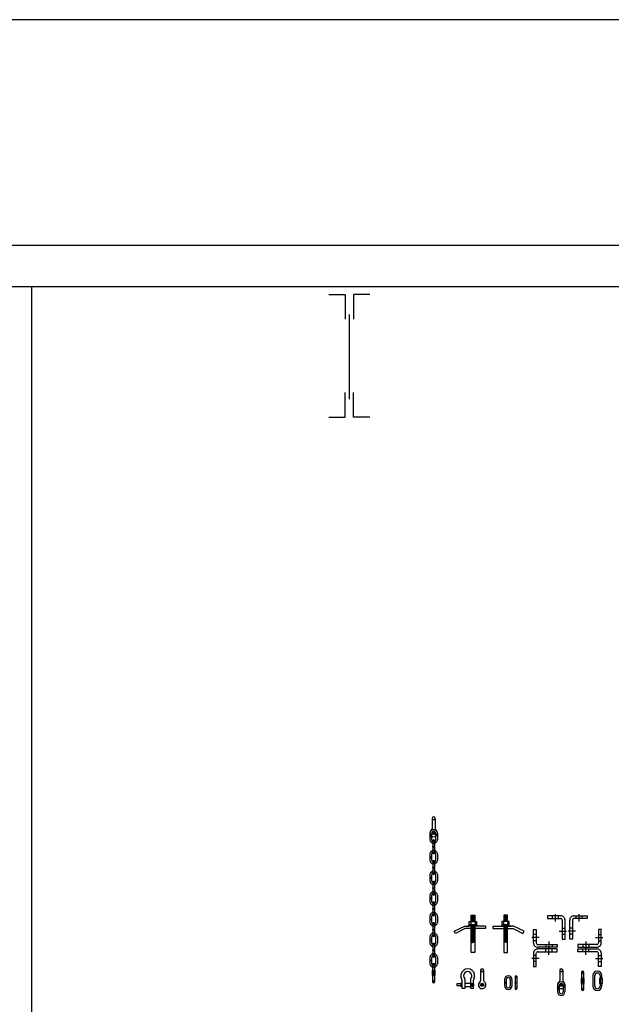
# Model space of a CAD drawing. Extents: x -419 to 643, y 586 to 2070.
# Drawn here: x -179 to -122, y 928 to 1023 of the extents above; entities that cross this region are included whole.
import ezdxf

# ---------------------------------------------------------------- set-up
doc = ezdxf.new("R2010")
doc.units = 0
doc.header["$LTSCALE"] = 4.5
doc.header["$MEASUREMENT"] = 0
doc.linetypes.add('DASHED', pattern=[0.75, 0.5, -0.25])
doc.linetypes.add('DASHED2', pattern=[0.375, 0.25, -0.125])
doc.layers.get('0').update_dxf_attribs({"linetype": 'CONTINUOUS'})
for name, color, linetype in [('H', 51, 'CONTINUOUS'), ('L', 1, 'CONTINUOUS'), ('M', 5, 'CONTINUOUS'), ('OWSJ', 4, 'CONTINUOUS')]:
    doc.layers.add(name, color=color, linetype=linetype)

# ---------------------------------------------------------------- blocks, each defined once
blk = doc.blocks.new('A$C4A9B0619')
at = {"layer": 'H', "linetype": 'CONTINUOUS'}
blk.add_line((12969.806036, 8849.070455), (1526.591516, 8849.070455), dxfattribs=at)
at = {"layer": 'H', "color": 7, "linetype": 'CONTINUOUS'}
blk.add_line((1526.591516, 8749.070455), (12969.806036, 8749.070455), dxfattribs=at)
at = {"layer": 'L', "color": 7, "linetype": 'CONTINUOUS'}
blk.add_line((2435.928492, 8749.070455), (2435.928492, 449.070455), dxfattribs=at)
at = {"layer": 'M', "linetype": 'CONTINUOUS'}
blk.add_line((12969.806036, 8849.070455), (1726.591516, 8849.070455), dxfattribs=at)
at = {"layer": 'OWSJ', "color": 7, "linetype": 'CONTINUOUS'}
blk.add_line((3214.591516, 8473.070455), (3214.591516, 8680.070455), dxfattribs=at)
for points in [[(3164.591516, 8729.070455), (3204.591516, 8729.070455), (3204.591516, 8669.070455)], [(3264.591516, 8729.070455), (3224.591516, 8729.070455), (3224.591516, 8669.070455)], [(3164.591516, 8429.070455), (3204.591516, 8429.070455), (3204.591516, 8489.070455)], [(3264.591516, 8429.070455), (3224.591516, 8429.070455), (3224.591516, 8489.070455)]]:
    blk.add_lwpolyline(points, dxfattribs=at)
blk = doc.blocks.new('A$C2F4F793E')
at = {"linetype": 'CONTINUOUS'}
for p, q in [((1.022, 2.988), (1.022, 2.665)), ((1.394, 3.483), (1.054, 3.557)), ((1.394, 3.41), (1.054, 3.483)), ((1.394, 3.345), (1.054, 3.419)), ((1.394, 3.281), (1.054, 3.355)), ((1.394, 3.217), (1.054, 3.29)), ((1.394, 3.143), (1.054, 3.217)), ((1.394, 3.079), (1.054, 3.152)), ((1.394, 3.015), (1.054, 3.088)), ((1.232, 2.985), (1.054, 3.024)), ((1.431, 2.988), (1.431, 2.667)), ((-0.002, 2.545), (-0.002, 2.3)), ((-0.002, 2.3), (1.977, 2.3)), ((0.026, 2.545), (1.786, 2.545)), ((1.394, 2.481), (1.054, 2.555)), ((1.394, 2.417), (1.054, 2.491)), ((1.394, 2.344), (1.054, 2.417)), ((1.394, 2.279), (1.054, 2.353)), ((1.394, 2.215), (1.054, 2.288)), ((1.394, 2.15), (1.054, 2.224)), ((1.394, 2.077), (1.054, 2.15)), ((1.394, 2.013), (1.054, 2.086)), ((1.394, 1.939), (1.054, 2.013)), ((1.394, 1.875), (1.054, 1.948)), ((1.282, 2.554), (1.097, 2.647)), ((1.32, 2.554), (1.134, 2.647)), ((2.003, 2.545), (1.662, 2.545)), ((1.977, 2.3), (2.914, 1.836)), ((3.028, 2.046), (2.003, 2.545)), ((2.914, 1.836), (3.028, 2.046)), ((1.394, 1.801), (1.054, 1.875)), ((1.394, 1.737), (1.054, 1.81)), ((1.394, 1.673), (1.054, 1.746)), ((1.394, 1.608), (1.054, 1.682)), ((1.394, 1.535), (1.054, 1.608)), ((1.394, 1.47), (1.054, 1.544)), ((1.394, 1.406), (1.054, 1.479)), ((1.394, 1.342), (1.054, 1.415)), ((1.394, 1.268), (1.054, 1.342)), ((1.394, 1.204), (1.054, 1.277)), ((1.394, 1.139), (1.054, 1.213)), ((1.394, 1.075), (1.054, 1.149)), ((1.394, 1.001), (1.054, 1.075)), ((1.394, 0.937), (1.054, 1.011))]:
    blk.add_line(p, q, dxfattribs=at)
for points in [[(1.578, 2.987), (0.879, 2.987), (0.879, 2.665), (1.578, 2.665)], [(1.587, 2.647), (0.861, 2.647), (0.861, 2.555), (1.587, 2.555)]]:
    blk.add_lwpolyline(points, close=True, dxfattribs=at)
for points in [[(1.405, 2.989), (1.405, 3.6), (1.053, 3.6), (1.053, 2.989)], [(1.053, 2.556), (1.053, -0.004), (1.405, -0.004), (1.405, 2.556)]]:
    blk.add_lwpolyline(points, dxfattribs=at)

msp = doc.modelspace()

# ---------------------------------------------------------------- linework, layer by layer
msp.add_line((272.107, 1023.124), (-334.327, 1023.124))
at = {"linetype": 'CONTINUOUS'}
for p, q in [((-139.458, 946.143), (-139.458, 945.16)), ((-139.166, 946.143), (-139.166, 945.157)), ((-139.672, 944.697), (-139.672, 944.438)), ((-139.672, 944.436), (-139.509, 944.436)), ((-139.672, 944.361), (-139.672, 944.084)), ((-139.672, 944.36), (-139.509, 944.36)), ((-139.508, 944.692), (-139.508, 944.438)), ((-139.508, 944.361), (-139.508, 944.082)), ((-139.402, 944.738), (-139.222, 944.738)), ((-139.312, 944.648), (-139.312, 944.828)), ((-139.124, 944.689), (-139.124, 944.084)), ((-138.96, 944.695), (-138.96, 944.085)), ((-139.399, 943.978), (-139.399, 943.447)), ((-139.399, 943.447), (-139.237, 943.447)), ((-139.399, 943.371), (-139.236, 943.371)), ((-139.399, 943.371), (-139.399, 942.822)), ((-139.236, 943.984), (-139.236, 943.447)), ((-139.236, 943.368), (-139.236, 942.822)), ((-139.672, 942.715), (-139.672, 942.455)), ((-139.672, 942.453), (-139.509, 942.453)), ((-139.508, 942.709), (-139.508, 942.455)), ((-139.124, 942.706), (-139.124, 942.101)), ((-138.96, 942.712), (-138.96, 942.103)), ((-139.672, 942.379), (-139.672, 942.101)), ((-139.672, 942.377), (-139.509, 942.377)), ((-139.508, 942.379), (-139.508, 942.099)), ((-139.399, 941.982), (-139.399, 941.451)), ((-139.236, 941.988), (-139.236, 941.451)), ((-139.672, 940.719), (-139.672, 940.459)), ((-139.508, 940.713), (-139.508, 940.459)), ((-139.399, 941.451), (-139.237, 941.451)), ((-139.399, 941.375), (-139.236, 941.375)), ((-139.399, 941.375), (-139.399, 940.826)), ((-139.236, 941.372), (-139.236, 940.826)), ((-139.124, 940.71), (-139.124, 940.105)), ((-138.96, 940.716), (-138.96, 940.107)), ((-139.672, 940.457), (-139.509, 940.457)), ((-139.672, 940.383), (-139.672, 940.105)), ((-139.672, 940.381), (-139.509, 940.381)), ((-139.508, 940.383), (-139.508, 940.103)), ((-139.399, 939.991), (-139.399, 939.46)), ((-139.236, 939.997), (-139.236, 939.46)), ((-139.672, 938.727), (-139.672, 938.468)), ((-139.508, 938.722), (-139.508, 938.468)), ((-139.399, 939.459), (-139.237, 939.459)), ((-139.399, 939.384), (-139.399, 938.834)), ((-139.399, 939.383), (-139.236, 939.383)), ((-139.236, 939.381), (-139.236, 938.834)), ((-139.124, 938.719), (-139.124, 938.114)), ((-138.96, 938.725), (-138.96, 938.115)), ((-139.672, 938.466), (-139.509, 938.466)), ((-139.672, 938.391), (-139.672, 938.114)), ((-139.672, 938.39), (-139.509, 938.39)), ((-139.508, 938.391), (-139.508, 938.112)), ((-139.399, 937.995), (-139.399, 937.464)), ((-139.236, 938.001), (-139.236, 937.464)), ((-139.672, 936.732), (-139.672, 936.472)), ((-139.508, 936.726), (-139.508, 936.472)), ((-139.399, 937.463), (-139.237, 937.463)), ((-139.399, 937.388), (-139.399, 936.839)), ((-139.399, 937.387), (-139.236, 937.387)), ((-139.236, 937.385), (-139.236, 936.839)), ((-138.96, 936.729), (-138.96, 936.119)), ((-127.063, 936.755), (-128.35, 936.755)), ((-128.346, 936.776), (-128.346, 936.487)), ((-127.865, 936.487), (-127.865, 936.746)), ((-127.573, 936.195), (-127.573, 936.905)), ((-127.276, 936.492), (-127.276, 936.741)), ((-125.781, 936.755), (-124.493, 936.755)), ((-125.567, 936.492), (-125.567, 936.741)), ((-125.27, 936.195), (-125.27, 936.905)), ((-124.979, 936.487), (-124.979, 936.746)), ((-124.497, 936.776), (-124.497, 936.487)), ((-139.672, 936.47), (-139.509, 936.47)), ((-139.672, 936.395), (-139.672, 936.118)), ((-139.672, 936.394), (-139.509, 936.394)), ((-139.508, 936.395), (-139.508, 936.116)), ((-139.399, 936.004), (-139.399, 935.473)), ((-139.236, 936.01), (-139.236, 935.473)), ((-139.124, 936.723), (-139.124, 936.118)), ((-128.346, 936.487), (-127.067, 936.487)), ((-126.913, 936.329), (-126.913, 934.489)), ((-126.647, 934.489), (-126.647, 936.337)), ((-126.197, 934.489), (-126.197, 936.337)), ((-125.931, 936.329), (-125.931, 934.489)), ((-124.497, 936.487), (-125.776, 936.487)), ((-139.399, 935.473), (-139.237, 935.473)), ((-139.399, 935.397), (-139.236, 935.397)), ((-139.399, 935.397), (-139.399, 934.848)), ((-139.236, 935.394), (-139.236, 934.848)), ((-129.706, 935.415), (-129.418, 935.415)), ((-129.684, 934.132), (-129.685, 935.419)), ((-129.417, 934.934), (-129.676, 934.934)), ((-129.418, 935.415), (-129.417, 934.136)), ((-127.202, 935.268), (-126.492, 935.268)), ((-126.91, 935.56), (-126.651, 935.56)), ((-126.905, 934.971), (-126.656, 934.971)), ((-125.642, 935.268), (-126.352, 935.268)), ((-125.933, 935.56), (-126.193, 935.56)), ((-125.938, 934.971), (-126.187, 934.971)), ((-123.426, 935.415), (-123.427, 934.136)), ((-123.427, 934.934), (-123.167, 934.934)), ((-123.137, 935.415), (-123.426, 935.415)), ((-123.159, 934.132), (-123.158, 935.419)), ((-139.672, 934.741), (-139.672, 934.481)), ((-139.672, 934.479), (-139.509, 934.479)), ((-139.672, 934.405), (-139.672, 934.127)), ((-139.672, 934.403), (-139.509, 934.403)), ((-139.508, 934.735), (-139.508, 934.481)), ((-139.508, 934.405), (-139.508, 934.125)), ((-139.399, 934.009), (-139.399, 933.477)), ((-139.236, 934.014), (-139.236, 933.477)), ((-139.124, 934.732), (-139.124, 934.127)), ((-138.96, 934.738), (-138.96, 934.129)), ((-129.125, 934.642), (-129.835, 934.642)), ((-129.422, 934.345), (-129.671, 934.345)), ((-129.258, 933.982), (-127.418, 933.983)), ((-128.489, 933.98), (-128.489, 933.72)), ((-128.198, 934.272), (-128.197, 933.562)), ((-127.901, 933.975), (-127.9, 933.726)), ((-127.418, 933.983), (-127.418, 933.717)), ((-126.913, 934.489), (-126.647, 934.489)), ((-125.931, 934.489), (-126.197, 934.489)), ((-123.585, 933.982), (-125.425, 933.983)), ((-125.425, 933.983), (-125.425, 933.717)), ((-124.943, 933.975), (-124.943, 933.726)), ((-124.646, 934.272), (-124.646, 933.562)), ((-124.354, 933.98), (-124.355, 933.72)), ((-123.718, 934.642), (-123.009, 934.642)), ((-123.422, 934.345), (-123.173, 934.345)), ((-139.399, 933.477), (-139.237, 933.477)), ((-139.399, 933.401), (-139.236, 933.401)), ((-139.399, 933.401), (-139.399, 932.852)), ((-139.236, 933.399), (-139.236, 932.852)), ((-129.684, 933.136), (-129.685, 931.849)), ((-129.418, 931.853), (-129.417, 933.132)), ((-127.418, 933.717), (-129.266, 933.716)), ((-127.418, 933.551), (-129.266, 933.552)), ((-129.258, 933.286), (-127.418, 933.285)), ((-128.489, 933.288), (-128.489, 933.548)), ((-128.198, 932.996), (-128.197, 933.706)), ((-127.901, 933.293), (-127.9, 933.542)), ((-127.418, 933.285), (-127.418, 933.551)), ((-125.425, 933.717), (-123.577, 933.716)), ((-125.425, 933.551), (-123.577, 933.552)), ((-125.425, 933.285), (-125.425, 933.551)), ((-123.585, 933.286), (-125.425, 933.285)), ((-124.943, 933.293), (-124.943, 933.542)), ((-124.646, 932.996), (-124.646, 933.706)), ((-124.354, 933.288), (-124.355, 933.548)), ((-123.426, 931.853), (-123.427, 933.132)), ((-123.159, 933.136), (-123.158, 931.849)), ((-139.672, 932.745), (-139.672, 932.485)), ((-139.672, 932.483), (-139.509, 932.483)), ((-139.672, 932.409), (-139.672, 932.131)), ((-139.672, 932.407), (-139.509, 932.407)), ((-139.508, 932.739), (-139.508, 932.485)), ((-139.508, 932.409), (-139.508, 932.13)), ((-139.419, 932.046), (-139.419, 930.393)), ((-139.345, 932.046), (-139.283, 932.046)), ((-139.314, 932.015), (-139.314, 932.077)), ((-139.21, 930.393), (-139.21, 932.046)), ((-139.124, 932.736), (-139.124, 932.131)), ((-138.96, 932.742), (-138.96, 932.133)), ((-129.125, 932.626), (-129.835, 932.626)), ((-129.417, 932.334), (-129.676, 932.334)), ((-129.422, 932.923), (-129.671, 932.923)), ((-123.718, 932.626), (-123.009, 932.626)), ((-123.427, 932.334), (-123.167, 932.334)), ((-123.422, 932.923), (-123.173, 932.923)), ((-139.461, 931.473), (-139.461, 930.992)), ((-139.179, 931.473), (-139.461, 931.473)), ((-139.355, 931.473), (-139.355, 930.992)), ((-139.203, 931.473), (-139.203, 930.997)), ((-139.179, 930.992), (-139.179, 931.473)), ((-134.789, 931.495), (-134.789, 930.513)), ((-134.497, 931.495), (-134.497, 930.509)), ((-129.706, 931.853), (-129.418, 931.853)), ((-127.155, 931.495), (-127.155, 930.513)), ((-126.863, 931.495), (-126.863, 930.509)), ((-125.052, 931.294), (-125.052, 929.64)), ((-124.978, 931.294), (-124.916, 931.294)), ((-124.947, 931.263), (-124.947, 931.325)), ((-124.843, 929.64), (-124.843, 931.294)), ((-123.137, 931.853), (-123.426, 931.853)), ((-139.461, 930.992), (-139.179, 930.992)), ((-139.345, 930.393), (-139.283, 930.393)), ((-139.314, 930.362), (-139.314, 930.424)), ((-136.593, 930.554), (-136.593, 929.769)), ((-136.286, 929.769), (-136.286, 930.566)), ((-136.286, 930.246), (-135.766, 930.246)), ((-135.766, 930.569), (-135.766, 929.769)), ((-135.46, 929.769), (-135.46, 930.554)), ((-134.732, 930.091), (-134.552, 930.091)), ((-134.642, 930.001), (-134.642, 930.181)), ((-132.475, 930.617), (-132.475, 930.357)), ((-132.475, 930.355), (-132.312, 930.355)), ((-132.475, 930.28), (-132.475, 930.003)), ((-132.475, 930.279), (-132.311, 930.279)), ((-132.311, 930.611), (-132.311, 930.357)), ((-132.311, 930.28), (-132.311, 930.001)), ((-131.927, 930.608), (-131.927, 930.003)), ((-131.763, 930.614), (-131.763, 930.004)), ((-131.467, 930.888), (-131.467, 930.357)), ((-131.467, 930.356), (-131.304, 930.356)), ((-131.467, 930.281), (-131.467, 929.732)), ((-131.467, 930.28), (-131.304, 930.28)), ((-131.303, 930.894), (-131.303, 930.357)), ((-131.303, 930.278), (-131.303, 929.732)), ((-127.099, 930.091), (-126.919, 930.091)), ((-127.009, 930.001), (-127.009, 930.181)), ((-125.094, 930.72), (-125.094, 930.239)), ((-124.812, 930.72), (-125.094, 930.72)), ((-125.094, 930.239), (-124.812, 930.239)), ((-124.988, 930.72), (-124.988, 930.239)), ((-124.836, 930.72), (-124.836, 930.245)), ((-124.812, 930.239), (-124.812, 930.72)), ((-123.975, 930.987), (-123.975, 929.974)), ((-123.773, 929.971), (-123.773, 930.987)), ((-123.035, 930.72), (-123.316, 930.72)), ((-123.316, 930.72), (-123.316, 930.239)), ((-123.316, 930.239), (-123.035, 930.239)), ((-123.268, 930.987), (-123.268, 930.72)), ((-123.268, 930.239), (-123.268, 929.972)), ((-123.211, 930.72), (-123.211, 930.239)), ((-123.083, 930.72), (-123.083, 930.98)), ((-123.083, 929.972), (-123.083, 930.239)), ((-123.058, 930.72), (-123.058, 930.245)), ((-123.035, 930.239), (-123.035, 930.72)), ((-136.593, 929.769), (-136.286, 929.769)), ((-136.286, 929.941), (-135.766, 929.941)), ((-135.751, 929.769), (-135.46, 929.769)), ((-127.368, 930.039), (-127.368, 929.78)), ((-127.368, 929.778), (-127.205, 929.778)), ((-127.368, 929.703), (-127.368, 929.425)), ((-127.368, 929.702), (-127.204, 929.702)), ((-127.204, 930.033), (-127.204, 929.78)), ((-127.204, 929.703), (-127.204, 929.424)), ((-126.82, 930.03), (-126.82, 929.425)), ((-126.656, 930.036), (-126.656, 929.427)), ((-124.978, 929.641), (-124.916, 929.641)), ((-124.947, 929.61), (-124.947, 929.672))]:
    msp.add_line(p, q, dxfattribs=at)
at = {"linetype": 'DASHED2'}
for p, q in [((-135.741, 930.223), (-135.479, 930.223)), ((-135.735, 929.96), (-135.485, 929.96))]:
    msp.add_line(p, q, dxfattribs=at)
at = {"color": 254, "linetype": 'DASHED2'}
for p, q in [((-135.688, 930.139), (-135.688, 930.053)), ((-135.649, 930.188), (-135.649, 929.996)), ((-135.605, 930.139), (-135.605, 930.053)), ((-135.565, 930.188), (-135.565, 929.996)), ((-135.516, 930.139), (-135.516, 930.053)), ((-135.477, 930.188), (-135.477, 929.996))]:
    msp.add_line(p, q, dxfattribs=at)
at = {"linetype": 'CONTINUOUS'}
for points in [[(-139.424, 931.493), (-139.218, 931.493), (-139.218, 931.474), (-139.424, 931.474)], [(-136.674, 930.176), (-137.071, 930.176), (-137.071, 930.015), (-136.674, 930.015)], [(-136.674, 930.285), (-136.601, 930.285), (-136.601, 929.905), (-136.674, 929.905)], [(-125.057, 930.741), (-124.851, 930.741), (-124.851, 930.722), (-125.057, 930.722)], [(-123.28, 930.741), (-123.073, 930.741), (-123.073, 930.722), (-123.28, 930.722)]]:
    msp.add_lwpolyline(points, close=True, dxfattribs=at)
at = {"color": 254, "linetype": 'CONTINUOUS'}
for centre in [(-139.311, 944.739), (-134.642, 930.092), (-127.008, 930.092)]:
    msp.add_circle(centre, 0.15, dxfattribs=at)
at = {"linetype": 'CONTINUOUS'}
for centre in [(-139.312, 944.738), (-134.642, 930.091), (-127.009, 930.091)]:
    msp.add_circle(centre, 0.146, dxfattribs=at)
for centre, radius, start, end in [((-139.312, 946.141), 0.146, 0.50946, 179.49304), ((-139.652, 944.398), 0.0438, 118.62745, 241.99482), ((-139.312, 944.739), 0.364, 126.67863, 54.41197), ((-139.315, 944.694), 0.355, 0, 180), ((-139.604, 945.159), 0.146, 302.04556, 359.85761), ((-139.532, 944.398), 0.0438, 300.30603, 58.9739), ((-139.315, 944.695), 0.191, 359.7413, 180.25678), ((-139.022, 945.157), 0.146, 179.81459, 237.43011), ((-139.315, 944.085), 0.355, 180, 0), ((-139.315, 944.084), 0.191, 179.74322, 0.2587), ((-139.379, 943.409), 0.0438, 118.62745, 241.99482), ((-139.318, 943.977), 0.082, 1.03152, 179.4888), ((-139.259, 943.409), 0.0438, 300.30603, 58.9739), ((-139.652, 942.416), 0.0438, 118.62745, 241.99482), ((-139.315, 942.711), 0.355, 0, 180), ((-139.532, 942.416), 0.0438, 300.30603, 58.9739), ((-139.315, 942.712), 0.191, 359.7413, 180.25678), ((-139.318, 942.821), 0.082, 180.5112, 358.96848), ((-139.315, 942.102), 0.355, 180, 0), ((-139.315, 942.101), 0.191, 179.74322, 0.2587), ((-139.318, 941.981), 0.082, 1.03152, 179.4888), ((-139.315, 940.715), 0.355, 0, 180), ((-139.315, 940.716), 0.191, 359.7413, 180.25678), ((-139.379, 941.413), 0.0438, 118.62745, 241.99482), ((-139.318, 940.825), 0.082, 180.5112, 358.96848), ((-139.259, 941.413), 0.0438, 300.30603, 58.9739), ((-139.652, 940.42), 0.0438, 118.62745, 241.99482), ((-139.315, 940.106), 0.355, 180, 0), ((-139.532, 940.42), 0.0438, 300.30603, 58.9739), ((-139.315, 940.105), 0.191, 179.74322, 0.2587), ((-139.318, 939.989), 0.082, 1.03152, 179.4888), ((-139.315, 938.724), 0.355, 0, 180), ((-139.315, 938.725), 0.191, 359.7413, 180.25678), ((-139.379, 939.422), 0.0438, 118.62745, 241.99482), ((-139.318, 938.833), 0.082, 180.5112, 358.96848), ((-139.259, 939.422), 0.0438, 300.30603, 58.9739), ((-139.652, 938.428), 0.0438, 118.62745, 241.99482), ((-139.315, 938.115), 0.355, 180, 0), ((-139.532, 938.428), 0.0438, 300.30603, 58.9739), ((-139.315, 938.114), 0.191, 179.74322, 0.2587), ((-139.318, 937.994), 0.082, 1.03152, 179.4888), ((-139.315, 936.728), 0.355, 0, 180), ((-139.315, 936.729), 0.191, 359.7413, 180.25678), ((-139.379, 937.426), 0.0438, 118.62745, 241.99482), ((-139.318, 936.837), 0.082, 180.5112, 358.96848), ((-139.259, 937.426), 0.0438, 300.30603, 58.9739), ((-127.063, 936.337), 0.416, 359.70939, 90), ((-125.781, 936.337), 0.416, 90, 180.29061), ((-139.652, 936.432), 0.0438, 118.62745, 241.99482), ((-139.315, 936.119), 0.355, 180, 0), ((-139.532, 936.432), 0.0438, 300.30603, 58.9739), ((-139.315, 936.118), 0.191, 179.74322, 0.2587), ((-139.318, 936.003), 0.082, 1.03152, 179.4888), ((-127.063, 936.337), 0.148, 356.81414, 91.51882), ((-125.78, 936.337), 0.148, 88.48118, 183.18586), ((-139.315, 934.737), 0.355, 0, 180), ((-139.315, 934.738), 0.191, 359.7413, 180.25678), ((-139.379, 935.435), 0.0438, 118.62745, 241.99482), ((-139.318, 934.847), 0.082, 180.5112, 358.96848), ((-139.259, 935.435), 0.0438, 300.30603, 58.9739), ((-139.652, 934.442), 0.0438, 118.62745, 241.99482), ((-139.315, 934.128), 0.355, 180, 0), ((-139.532, 934.442), 0.0438, 300.30603, 58.9739), ((-139.315, 934.127), 0.191, 179.74322, 0.2587), ((-139.318, 934.007), 0.082, 1.03152, 179.4888), ((-129.267, 934.132), 0.416, 180.0404, 270.33101), ((-129.267, 934.132), 0.148, 178.52157, 273.22626), ((-123.577, 934.132), 0.148, 266.77374, 1.47843), ((-123.577, 934.132), 0.416, 269.66899, 359.9596), ((-139.315, 932.741), 0.355, 0, 180), ((-139.315, 932.742), 0.191, 359.7413, 180.25678), ((-139.379, 933.439), 0.0438, 118.62745, 241.99482), ((-139.259, 933.439), 0.0438, 300.30603, 58.9739), ((-129.267, 933.136), 0.416, 89.66899, 179.9596), ((-129.267, 933.136), 0.148, 86.77374, 181.47843), ((-123.577, 933.136), 0.148, 358.52157, 93.22626), ((-123.577, 933.136), 0.416, 0.0404, 90.33101), ((-139.652, 932.446), 0.0438, 118.62745, 241.99482), ((-139.315, 932.132), 0.355, 180, 0), ((-139.532, 932.446), 0.0438, 300.30603, 58.9739), ((-139.315, 932.132), 0.191, 179.74322, 0.2587), ((-139.314, 932.046), 0.104, 0, 180), ((-139.318, 932.851), 0.082, 180.5112, 358.96848), ((-136.026, 930.968), 0.672, 330.66251, 207.86621), ((-136.026, 930.968), 0.405, 318.86371, 223.71506), ((-134.642, 931.494), 0.146, 0.50946, 179.49304), ((-127.009, 931.494), 0.146, 0.50946, 179.49304), ((-124.947, 931.294), 0.104, 0, 180), ((-123.53, 930.982), 0.446, 359.73114, 179.45607), ((-123.523, 930.982), 0.252, 1.64902, 179.03049), ((-139.314, 930.393), 0.104, 180, 0), ((-136.82, 930.554), 0.227, 0, 27.10405), ((-136.512, 930.566), 0.227, 0, 40.09405), ((-135.542, 930.566), 0.227, 139.90595, 180), ((-135.234, 930.554), 0.227, 152.89595, 180), ((-134.642, 930.091), 0.364, 126.67863, 54.41197), ((-134.935, 930.511), 0.146, 302.04556, 359.85761), ((-134.353, 930.509), 0.146, 179.81459, 237.43011), ((-132.454, 930.318), 0.0438, 118.62745, 241.99482), ((-132.117, 930.613), 0.355, 0, 180), ((-132.334, 930.318), 0.0438, 300.30603, 58.9739), ((-132.117, 930.614), 0.191, 359.7413, 180.25678), ((-131.446, 930.319), 0.0438, 118.62745, 241.99482), ((-131.385, 930.887), 0.082, 1.03152, 179.4888), ((-131.327, 930.319), 0.0438, 300.30603, 58.9739), ((-127.009, 930.091), 0.364, 126.67863, 54.41197), ((-127.01, 930.035), 0.355, 0, 180), ((-127.301, 930.511), 0.146, 302.04556, 359.85761), ((-127.011, 930.036), 0.191, 359.7413, 180.25678), ((-126.719, 930.509), 0.146, 179.81459, 237.43011), ((-132.117, 930.004), 0.355, 180, 0), ((-132.117, 930.003), 0.191, 179.74322, 0.2587), ((-131.385, 929.73), 0.082, 180.5112, 358.96848), ((-127.347, 929.74), 0.0438, 118.62745, 241.99482), ((-127.01, 929.427), 0.355, 180, 0), ((-127.228, 929.74), 0.0438, 300.30603, 58.9739), ((-127.011, 929.426), 0.191, 179.74322, 0.2587), ((-124.947, 929.641), 0.104, 180, 0), ((-123.53, 929.981), 0.446, 180.54393, 0.26886), ((-123.523, 929.981), 0.252, 180.96951, 358.35098)]:
    msp.add_arc(centre, radius, start, end, dxfattribs=at)
at = {"color": 254, "linetype": 'DASHED'}
for centre in [(-139.312, 946.165), (-134.642, 931.517), (-127.009, 931.517)]:
    msp.add_arc(centre, 0.146, 180.50696, 359.49054, dxfattribs=at)
at = {"color": 254, "linetype": 'CONTINUOUS'}
for centre, radius, start, end in [((-139.318, 943.975), 0.082, 180.5112, 358.96848), ((-139.318, 942.821), 0.082, 1.03152, 179.4888), ((-139.318, 941.979), 0.082, 180.5112, 358.96848), ((-139.318, 940.825), 0.082, 1.03152, 179.4888), ((-139.318, 939.988), 0.082, 180.5112, 358.96848), ((-139.318, 938.833), 0.082, 1.03152, 179.4888), ((-139.318, 937.992), 0.082, 180.5112, 358.96848), ((-139.318, 936.838), 0.082, 1.03152, 179.4888), ((-139.318, 936.001), 0.082, 180.5112, 358.96848), ((-139.318, 934.847), 0.082, 1.03152, 179.4888), ((-139.318, 934.005), 0.082, 180.5112, 358.96848), ((-139.318, 932.851), 0.082, 1.03152, 179.4888), ((-139.314, 932.047), 0.104, 180, 0), ((-124.947, 931.295), 0.104, 180, 0), ((-139.314, 930.392), 0.104, 0, 180), ((-131.385, 930.885), 0.082, 180.5112, 358.96848), ((-131.385, 929.731), 0.082, 1.03152, 179.4888), ((-124.947, 929.64), 0.104, 0, 180)]:
    msp.add_arc(centre, radius, start, end, dxfattribs=at)

# ---------------------------------------------------------------- block references
at = {"linetype": 'CONTINUOUS', "xscale": 0.03936359136756, "yscale": 0.03936359136756, "zscale": 0.03936359136756}
msp.add_blockref('A$C4A9B0619', (-273.98, 653.015), dxfattribs=at)
at = {"linetype": 'CONTINUOUS', "xscale": -1}
msp.add_blockref('A$C2F4F793E', (-134.305, 933.217), dxfattribs=at)
at = {"linetype": 'CONTINUOUS'}
msp.add_blockref('A$C2F4F793E', (-133.613, 933.217), dxfattribs=at)

doc.saveas('drawing.dxf')
